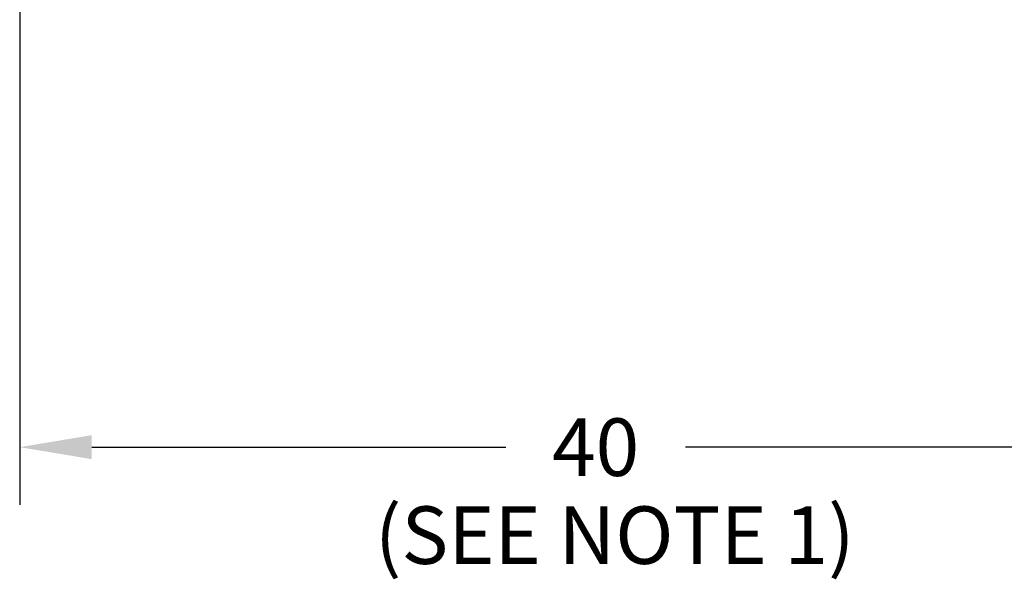
# Model space of a CAD drawing. Extents: x 10 to 278, y 14 to 175.
# Drawn here: x 117 to 151, y 25 to 45 of the extents above; entities that cross this region are included whole.
import ezdxf

# ---------------------------------------------------------------- set-up
doc = ezdxf.new("R2010")
doc.units = 0
doc.header["$LTSCALE"] = 0.16
doc.header["$MEASUREMENT"] = 0
doc.layers.get('DEFPOINTS').update_dxf_attribs({"linetype": 'CONTINUOUS'})
doc.layers.add('DIMENSIONS', color=60, linetype='CONTINUOUS')
doc.styles.add('ROMANS', font='romans')
doc.dimstyles.new('DIM$0', dxfattribs={"dimscale": 15, "dimtxt": 0.125, "dimasz": 0.15625, "dimexe": 0.125, "dimexo": 0.0625, "dimgap": 0.09375, "dimtad": 0, "dimdec": 3, "dimzin": 0, "dimdsep": 46, "dimlunit": 5, "dimtxsty": 'ROMANS', "dimcen": 0, "dimadec": 0, "dimazin": 0, "dimtfac": 0.875, "dimtdec": 3, "dimtofl": 0, "dimtmove": 0, "dimatfit": 3, "dimfxl": 0, "dimtolj": 1, "dimtzin": 0, "dimarcsym": 0})

# ---------------------------------------------------------------- blocks, each defined once
blk = doc.blocks.new('*D7')
at = {"layer": 'DEFPOINTS', "color": 0, "transparency": 16777216}
for p in [(117.275, 62.214, 0), (157.275, 42.171, 0), (157.275, 29.959)]:
    blk.add_point(p, dxfattribs=at)
at = {"layer": 'DIMENSIONS', "color": 0, "lineweight": -2, "transparency": 16777216}
for p, q in [((117.275, 61.214), (117.275, 27.959)), ((157.275, 41.171), (157.275, 27.959)), ((119.775, 29.959), (134.156, 29.959)), ((154.775, 29.959), (140.394, 29.959))]:
    blk.add_line(p, q, dxfattribs=at)
at = {"layer": 'DIMENSIONS', "color": 0, "transparency": 16777216}
for points in [[(119.775, 30.376), (119.775, 29.543), (117.275, 29.959)], [(154.775, 30.376), (154.775, 29.543), (157.275, 29.959)]]:
    blk.add_solid(points, dxfattribs=at)
at = {"layer": 'DIMENSIONS', "color": 0, "transparency": 16777216, "insert": (137.275, 29.959), "char_height": 2, "attachment_point": 5, "style": 'ROMANS'}
blk.add_mtext('\\A1;40', dxfattribs=at)

msp = doc.modelspace()

# ---------------------------------------------------------------- texts
at = {"layer": 'DIMENSIONS', "insert": (137.94007, 26.64249), "char_height": 2, "attachment_point": 5, "style": 'ROMANS'}
msp.add_mtext('(SEE NOTE 1)', dxfattribs=at)

# ---------------------------------------------------------------- dimensions: what is measured, and where the dimension line sits
at = {"layer": 'DIMENSIONS'}
dim = msp.add_linear_dim(base=(157.27471, 29.95942), p1=(117.27471, 62.2137, -0.00001), p2=(157.27471, 42.17094, -0.00001), dimstyle='DIM$0', override={"dimscale": 16}, dxfattribs=at)
dim.commit()
dim.dimension.update_dxf_attribs({"geometry": '*D7', "text_midpoint": (137.27471, 29.95942), "dimtype": 160})

doc.saveas('drawing.dxf')
